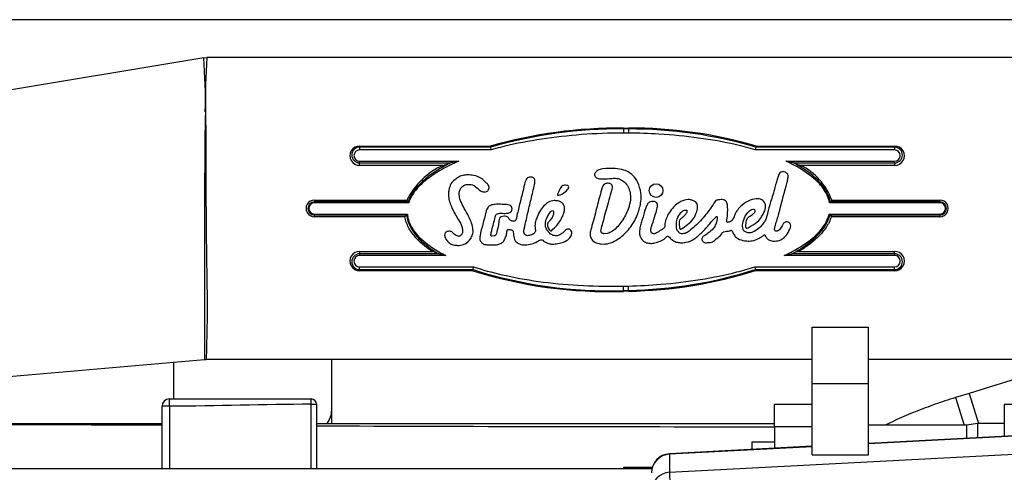
# Model space of a CAD drawing. Units: millimetres. Extents: x 0 to 408, y -2 to 410.
# Drawn here: x 66 to 79, y 357 to 363 of the extents above; entities that cross this region are included whole.
import ezdxf
from ezdxf.enums import TextEntityAlignment as Align

# ---------------------------------------------------------------- set-up
doc = ezdxf.new("R2010")
doc.units = ezdxf.units.MM
doc.layers.add('DV1_Predeterminado', color=7, linetype='Continuous')
doc.layers.add('Predeterminado', color=7, linetype='Continuous')
doc.styles.add('SEACAD_Arial', font='arial.ttf')
doc.dimstyles.new('SOLE', dxfattribs={"dimtxt": 2.6, "dimasz": 2.08, "dimexe": 1.3, "dimexo": 1.3, "dimgap": 0.65, "dimtad": 1, "dimdec": 0, "dimlfac": 20, "dimdsep": 46, "dimtxsty": 'SEACAD_Arial', "dimblk1": '_SE_FILLED', "dimblk2": '_SE_FILLED', "dimsah": 1, "dimcen": 1.3, "dimadec": 0, "dimazin": 0, "dimtfac": 0.7, "dimtdec": 3, "dimtmove": 0, "dimatfit": 3, "dimfxl": 1, "dimarcsym": 0})

# ---------------------------------------------------------------- blocks, each defined once
blk = doc.blocks.new('SE')
at = {"layer": 'DV1_Predeterminado', "color": 7, "linetype": 'Continuous'}
for p, q in [((68.308, 362.055), (62.023, 361.008)), ((68.35, 362.056), (68.309, 362.051)), ((79.58, 362.059), (68.35, 362.059)), ((68.33, 361.338), (68.33, 361.325)), ((68.33, 361.338), (68.33, 361.338)), ((73.875, 361.123), (73.942, 361.123)), ((73.875, 361.112), (73.875, 361.057)), ((73.942, 361.111), (73.875, 361.112)), ((73.942, 361.111), (73.942, 361.057)), ((73.942, 361.057), (73.875, 361.057)), ((70.376, 360.885), (72.112, 360.885)), ((70.376, 360.885), (70.376, 360.87)), ((70.376, 360.87), (70.376, 360.834)), ((72.115, 360.87), (70.376, 360.87)), ((72.121, 360.834), (70.376, 360.834)), ((72.116, 360.87), (72.115, 360.87)), ((72.121, 360.834), (72.116, 360.87)), ((75.631, 360.87), (75.626, 360.834)), ((77.474, 360.834), (75.626, 360.834)), ((77.474, 360.87), (75.631, 360.87)), ((75.631, 360.87), (75.631, 360.87)), ((75.635, 360.885), (77.474, 360.885)), ((77.474, 360.87), (77.474, 360.885)), ((77.474, 360.87), (77.474, 360.834)), ((70.376, 360.684), (71.691, 360.684)), ((70.376, 360.661), (70.376, 360.684)), ((70.376, 360.661), (71.585, 360.661)), ((70.376, 360.629), (70.376, 360.661)), ((71.481, 360.629), (70.376, 360.629)), ((76.033, 360.684), (77.474, 360.684)), ((76.132, 360.661), (77.474, 360.661)), ((77.474, 360.629), (76.229, 360.629)), ((77.474, 360.661), (77.474, 360.684)), ((77.474, 360.661), (77.474, 360.629)), ((69.776, 360.169), (71.002, 360.169)), ((69.776, 360.169), (69.776, 360.145)), ((76.64, 360.169), (78.074, 360.169)), ((78.074, 360.145), (78.074, 360.169)), ((69.776, 360.145), (69.776, 360.134)), ((71.019, 360.145), (69.776, 360.145)), ((71.027, 360.134), (69.776, 360.134)), ((71.027, 360.134), (71.019, 360.145)), ((71.019, 360.145), (71.019, 360.145)), ((76.62, 360.145), (76.611, 360.134)), ((78.074, 360.134), (76.611, 360.134)), ((76.62, 360.145), (76.62, 360.145)), ((78.074, 360.145), (76.62, 360.145)), ((78.074, 360.145), (78.074, 360.134)), ((69.776, 359.984), (71.009, 359.984)), ((69.776, 359.973), (69.776, 359.984)), ((69.776, 359.973), (70.998, 359.973)), ((69.776, 359.949), (69.776, 359.973)), ((70.977, 359.949), (69.776, 359.949)), ((70.998, 359.973), (71.009, 359.984)), ((70.998, 359.973), (70.998, 359.973)), ((76.606, 359.984), (76.615, 359.973)), ((76.606, 359.984), (78.074, 359.984)), ((76.615, 359.973), (78.074, 359.973)), ((76.615, 359.973), (76.615, 359.973)), ((78.074, 359.949), (76.634, 359.949)), ((78.074, 359.973), (78.074, 359.984)), ((78.074, 359.973), (78.074, 359.949)), ((72.165, 359.693), (72.127, 359.691)), ((73.664, 359.727), (73.615, 359.723)), ((72.106, 359.578), (72.144, 359.577)), ((73.578, 359.588), (73.625, 359.586)), ((70.376, 359.489), (71.339, 359.489)), ((70.376, 359.489), (70.376, 359.457)), ((70.376, 359.457), (70.376, 359.434)), ((71.428, 359.457), (70.376, 359.457)), ((71.519, 359.434), (70.376, 359.434)), ((77.474, 359.434), (76.01, 359.434)), ((77.474, 359.457), (76.109, 359.457)), ((76.205, 359.489), (77.474, 359.489)), ((77.474, 359.457), (77.474, 359.489)), ((77.474, 359.457), (77.474, 359.434)), ((70.376, 359.284), (71.888, 359.284)), ((70.376, 359.248), (70.376, 359.284)), ((71.882, 359.248), (71.888, 359.284)), ((75.619, 359.284), (75.625, 359.248)), ((75.619, 359.284), (77.474, 359.284)), ((77.474, 359.248), (77.474, 359.284)), ((70.376, 359.248), (71.882, 359.248)), ((70.376, 359.233), (70.376, 359.248)), ((71.878, 359.233), (70.376, 359.233)), ((71.882, 359.248), (71.882, 359.248)), ((75.625, 359.248), (77.474, 359.248)), ((75.625, 359.248), (75.625, 359.248)), ((77.474, 359.233), (75.628, 359.233)), ((77.474, 359.248), (77.474, 359.233)), ((73.875, 359.028), (73.942, 359.029)), ((73.876, 358.97), (73.875, 359.028)), ((73.944, 358.972), (73.942, 359.029)), ((73.876, 358.97), (73.944, 358.972)), ((73.944, 358.961), (73.877, 358.959)), ((76.379, 357.734), (76.379, 358.484)), ((76.379, 358.484), (77.129, 358.484)), ((77.129, 357.734), (77.129, 358.484)), ((79.991, 358.078), (78.462, 357.607)), ((61.755, 357.489), (68.319, 358.058)), ((67.905, 358.024), (67.905, 357.544)), ((68.318, 358.058), (68.34, 358.056)), ((68.34, 358.059), (76.379, 358.059)), ((70.005, 357.384), (70.005, 358.059)), ((77.129, 358.059), (79.58, 358.059)), ((76.379, 356.795), (76.379, 357.734)), ((77.129, 357.734), (76.379, 357.734)), ((77.129, 356.795), (77.129, 357.734)), ((78.462, 357.607), (78.283, 357.552)), ((78.462, 357.607), (78.585, 357.209)), ((67.754, 356.609), (67.754, 357.437)), ((67.852, 357.437), (67.754, 357.437)), ((67.852, 357.534), (69.733, 357.534)), ((67.852, 357.437), (67.852, 357.534)), ((67.852, 357.437), (67.852, 356.609)), ((69.733, 357.463), (69.733, 357.534)), ((69.733, 356.609), (69.733, 357.463)), ((69.733, 357.463), (69.804, 357.463)), ((69.804, 357.463), (69.804, 356.609)), ((76.379, 357.459), (75.879, 357.459)), ((75.879, 357.162), (75.879, 357.459)), ((78.283, 357.552), (78.396, 357.184)), ((78.929, 357.459), (78.929, 357.039)), ((79.279, 357.459), (78.929, 357.459)), ((70.005, 357.209), (70.005, 357.384)), ((61.755, 357.209), (67.754, 357.209)), ((69.804, 357.209), (75.879, 357.209)), ((76.379, 357.162), (75.879, 357.162)), ((75.879, 357.162), (75.879, 356.88)), ((81.727, 357.185), (77.129, 356.945)), ((78.429, 357.184), (77.129, 357.184)), ((81.726, 357.18), (77.129, 356.939)), ((78.579, 357.209), (78.429, 357.184)), ((78.429, 357.184), (78.429, 357.013)), ((78.579, 357.021), (78.579, 357.209)), ((78.929, 357.209), (78.579, 357.209)), ((74.486, 356.562), (81.726, 356.94)), ((76.379, 356.906), (74.486, 356.807)), ((75.579, 356.959), (75.579, 356.864)), ((75.879, 356.959), (75.579, 356.959)), ((76.379, 356.9), (74.486, 356.801)), ((74.486, 356.801), (74.486, 356.562)), ((76.379, 356.795), (77.129, 356.795)), ((74.255, 356.609), (62.104, 356.609)), ((73.879, 356.625), (73.879, 356.609)), ((74.259, 356.625), (73.879, 356.625))]:
    blk.add_line(p, q, dxfattribs=at)
blk.add_circle((74.309, 360.294), 0.0911, dxfattribs=at)
for centre, radius, start, end in [((60.638, 361.478), 7.692, 358.9554, 4.303), ((76.752, 361.465), 8.423, 175.9593, 180.8654), ((85.081, 360.839), 16.759, 178.3364, 180.1631), ((73.833, 354.786), 6.337, 89.6228, 105.7609), ((73.833, 354.876), 6.236, 89.6155, 105.9917), ((73.97, 355.18), 5.943, 73.7292, 90.2649), ((73.964, 355.226), 5.885, 73.5454, 90.2133), ((70.375, 360.757), 0.128, 89.7177, 270.2823), ((70.376, 360.766), 0.105, 90.4135, 269.5865), ((70.376, 360.759), 0.075, 90, 270), ((72.185, 360.894), 0.0731, 187.473, 199.1149), ((75.565, 360.894), 0.0707, 340.1206, 352.1978), ((77.475, 360.757), 0.128, 269.7177, 90.2823), ((77.473, 360.766), 0.105, 270.4135, 89.5865), ((77.474, 360.759), 0.075, 270, 90), ((297.079, 359.142), 228.763, 179.58693, 180.27141), ((71.902, 359.712), 1.009, 114.6554, 153.0954), ((71.291, 361.428), 0.821, 283.368, 289.7664), ((71.621, 360.534), 0.132, 105.9778, 113.3984), ((72.767, 355.437), 5.356, 101.5875, 102.747), ((75.075, 356.295), 4.492, 76.3895, 77.6887), ((76.098, 360.552), 0.114, 65.0128, 72.9602), ((76.409, 361.337), 0.73, 248.9021, 255.6638), ((75.858, 359.884), 0.832, 20.0157, 63.5546), ((71.924, 360.251), 0.198, 38.6496, 46.037), ((74.161, 360.159), 0.593, 161.6074, 162.6154), ((69.775, 360.059), 0.11, 89.5646, 270.4354), ((71.293, 360.365), 0.351, 213.9496, 218.6888), ((73.004, 360.241), 0.00491, 155.9621, 263.4689), ((76.365, 360.382), 0.348, 317.2594, 322.3054), ((78.075, 360.059), 0.11, 269.5646, 90.4354), ((69.776, 360.059), 0.0865, 90.2799, 269.7201), ((69.776, 360.059), 0.075, 90, 270), ((78.074, 360.059), 0.0865, 270.2799, 89.7201), ((78.074, 360.059), 0.075, 270, 90), ((71.246, 359.722), 0.352, 134.688, 139.8702), ((72.363, 362.29), 2.298, 267.7344, 268.5499), ((76.353, 359.743), 0.349, 36.2241, 41.1482), ((70.375, 359.361), 0.128, 89.7177, 270.2823), ((70.376, 359.352), 0.105, 90.4135, 269.5865), ((70.376, 359.359), 0.075, 90, 270), ((71.171, 358.879), 0.632, 67.2803, 74.5866), ((71.458, 359.548), 0.0965, 243.0358, 251.6414), ((72.439, 363.31), 3.984, 255.299, 256.6548), ((74.974, 364.11), 4.789, 282.5036, 283.7088), ((76.075, 359.565), 0.113, 287.1497, 295.1441), ((76.382, 358.795), 0.716, 104.3202, 111.2051), ((77.475, 359.361), 0.128, 269.7177, 90.2823), ((77.473, 359.352), 0.105, 270.4135, 89.5865), ((77.474, 359.359), 0.075, 270, 90), ((71.942, 359.223), 0.0652, 158.1388, 171.3194), ((73.682, 364.964), 6.008, 252.5217, 271.8544), ((73.682, 364.876), 5.909, 252.2608, 271.8823), ((73.833, 364.898), 5.927, 271.0649, 287.5886), ((73.833, 364.985), 6.025, 271.0544, 287.333), ((75.561, 359.223), 0.0676, 8.2764, 20.9504), ((73.654, 358.954), 0.223, 1.2246, 4.0524), ((73.759, 358.956), 0.185, 1.4789, 4.8964), ((67.852, 357.437), 0.0973, 90, 180), ((69.733, 357.463), 0.071, 0, 90), ((60.278, -1557.311), 1914.51, 89.776264, 89.955825), ((76.565, 2163.84), 1806.675, 269.785597, 269.978256), ((74.497, 356.558), 0.248, 92.5663, 181.3029)]:
    blk.add_arc(centre, radius, start, end, dxfattribs=at)
for centre, major_axis, ratio, start_param, end_param in [((73.875, 361.136), (0.0001, -0.025), 0.001338, -1.009845, -0.139627), ((73.942, 361.136), (-0.0001, -0.025), 0.001627, 0.139627, 1.009947), ((68.955, 357.384), (1.05, 0), 0.5, 5.942099, 6.283185), ((74.499, 356.553), (0.25, 0), 0.996195, 1.623174, 3.141593), ((74.565, 355.309), (0.078, -1.498), 0.004563, 3.141593, 3.22874), ((74.499, 356.313), (0.25, 0), 0.996195, 1.623174, 3.141593), ((74.565, 355.07), (-0.078, 1.498), 0.004563, 0.087147, 1.657944)]:
    blk.add_ellipse(centre, major_axis=major_axis, ratio=ratio, start_param=start_param, end_param=end_param, dxfattribs=at)
for points, knots in [([(68.33, 361.325), (68.329, 361.32), (68.33, 361.316), (68.33, 361.306), (68.33, 361.301), (68.331, 361.287), (68.331, 361.277), (68.332, 361.248), (68.332, 361.228), (68.333, 361.168), (68.334, 361.126), (68.336, 361), (68.337, 360.912), (68.336, 360.73), (68.336, 360.636), (68.336, 360.446), (68.337, 360.35), (68.337, 360.061), (68.339, 359.862), (68.342, 359.577), (68.343, 359.483), (68.346, 359.299), (68.347, 359.209), (68.35, 359.037), (68.352, 358.955), (68.353, 358.798), (68.353, 358.723), (68.351, 358.514), (68.348, 358.397), (68.344, 358.209), (68.342, 358.142), (68.341, 358.082), (68.341, 358.069), (68.34, 358.06), (68.34, 358.059), (68.34, 358.059)], [0, 0, 0, 0, 0.004054, 0.004054, 0.008109, 0.008109, 0.016218, 0.016218, 0.032436, 0.032436, 0.064871, 0.064871, 0.129742, 0.129742, 0.194613, 0.194613, 0.259484, 0.259484, 0.389226, 0.389226, 0.454097, 0.454097, 0.518968, 0.518968, 0.583839, 0.583839, 0.64871, 0.64871, 0.778452, 0.778452, 0.908194, 0.908194, 0.973065, 0.973065, 1, 1, 1, 1]), ([(73.875, 361.057), (73.85, 361.057), (73.825, 361.057), (73.617, 361.054), (73.433, 361.046), (73.073, 361.015), (72.897, 360.994), (72.559, 360.939), (72.396, 360.906), (72.202, 360.857), (72.161, 360.845), (72.121, 360.834)], [0, 0, 0, 0, 0.039969, 0.039969, 0.333034, 0.333034, 0.626099, 0.626099, 0.919164, 0.919164, 1, 1, 1, 1]), ([(75.626, 360.834), (75.541, 360.859), (75.453, 360.882), (75.207, 360.939), (75.044, 360.968), (74.704, 361.015), (74.528, 361.032), (74.214, 361.051), (74.078, 361.056), (73.942, 361.057)], [0, 0, 0, 0, 0.180528, 0.180528, 0.479356, 0.479356, 0.778185, 0.778185, 1, 1, 1, 1]), ([(71.569, 360.655), (71.512, 360.626), (71.457, 360.595), (71.349, 360.527), (71.298, 360.49), (71.224, 360.429), (71.2, 360.407), (71.155, 360.362), (71.134, 360.338), (71.094, 360.288), (71.076, 360.261), (71.044, 360.205), (71.03, 360.176), (71.019, 360.145)], [0, 0, 0, 0, 0.25, 0.25, 0.5, 0.5, 0.625, 0.625, 0.75, 0.75, 0.875, 0.875, 1, 1, 1, 1]), ([(71.691, 360.684), (71.612, 360.65), (71.54, 360.615), (71.372, 360.522), (71.286, 360.462), (71.147, 360.338), (71.094, 360.273), (71.046, 360.183), (71.036, 360.159), (71.027, 360.134)], [0, 0, 0, 0, 0.215808, 0.215808, 0.546374, 0.546374, 0.876939, 0.876939, 1, 1, 1, 1]), ([(73.625, 359.586), (73.631, 359.586), (73.699, 359.592), (73.824, 359.655), (73.966, 359.79), (74.06, 359.956), (74.105, 360.107), (74.115, 360.246), (74.088, 360.367), (74.017, 360.495), (73.898, 360.571), (73.75, 360.592), (73.635, 360.587), (73.54, 360.573), (73.512, 360.542), (73.492, 360.523), (73.489, 360.501), (73.503, 360.471), (73.543, 360.45), (73.621, 360.449), (73.702, 360.456), (73.79, 360.46), (73.86, 360.436), (73.94, 360.364), (73.978, 360.242), (73.96, 360.091), (73.897, 359.944), (73.805, 359.817), (73.721, 359.745), (73.675, 359.73), (73.664, 359.727)], [0, 0, 0, 0, 0.006275, 0.06887, 0.13475, 0.201691, 0.259165, 0.291722, 0.341336, 0.38243, 0.436578, 0.475621, 0.531738, 0.553801, 0.567833, 0.573425, 0.580449, 0.588471, 0.604966, 0.622706, 0.666208, 0.687927, 0.710116, 0.73937, 0.79296, 0.831075, 0.891349, 0.951062, 0.98858, 1, 1, 1, 1]), ([(76.611, 360.134), (76.608, 360.147), (76.605, 360.161), (76.592, 360.207), (76.578, 360.239), (76.524, 360.336), (76.469, 360.4), (76.327, 360.521), (76.24, 360.579), (76.104, 360.65), (76.069, 360.667), (76.033, 360.684)], [0, 0, 0, 0, 0.066302, 0.066302, 0.231585, 0.231585, 0.562151, 0.562151, 0.892716, 0.892716, 1, 1, 1, 1]), ([(76.62, 360.145), (76.614, 360.175), (76.605, 360.204), (76.588, 360.246), (76.581, 360.259), (76.567, 360.286), (76.56, 360.299), (76.535, 360.337), (76.517, 360.361), (76.479, 360.406), (76.459, 360.428), (76.415, 360.469), (76.393, 360.489), (76.346, 360.527), (76.323, 360.544), (76.25, 360.595), (76.199, 360.627), (76.147, 360.655)], [0, 0, 0, 0, 0.125, 0.125, 0.1875, 0.1875, 0.25, 0.25, 0.375, 0.375, 0.5, 0.5, 0.625, 0.625, 0.75, 0.75, 1, 1, 1, 1]), ([(72.061, 360.394), (72.035, 360.418), (72.006, 360.452), (71.908, 360.499), (71.821, 360.502), (71.755, 360.502), (71.702, 360.482), (71.646, 360.444), (71.591, 360.401), (71.566, 360.337), (71.555, 360.276), (71.553, 360.186), (71.599, 360.054), (71.674, 359.931), (71.73, 359.836), (71.742, 359.771), (71.742, 359.729), (71.714, 359.688), (71.66, 359.69), (71.626, 359.72), (71.597, 359.752), (71.557, 359.76), (71.515, 359.744), (71.498, 359.697), (71.528, 359.626), (71.595, 359.574), (71.683, 359.567), (71.777, 359.574), (71.848, 359.644), (71.884, 359.728), (71.878, 359.805), (71.855, 359.89), (71.808, 359.984), (71.751, 360.081), (71.706, 360.174), (71.696, 360.243), (71.699, 360.292), (71.724, 360.339), (71.77, 360.378), (71.829, 360.376), (71.891, 360.372), (71.937, 360.327), (71.983, 360.284), (72.033, 360.273), (72.082, 360.287), (72.094, 360.326), (72.093, 360.349), (72.088, 360.361), (72.078, 360.375)], [0, 0, 0, 0, 0.033336, 0.074465, 0.096256, 0.114616, 0.137009, 0.152618, 0.174142, 0.199326, 0.213632, 0.232019, 0.282491, 0.338627, 0.369056, 0.3843, 0.398597, 0.409377, 0.422901, 0.441951, 0.450008, 0.462391, 0.476805, 0.487842, 0.505725, 0.545451, 0.563395, 0.588486, 0.630282, 0.651071, 0.673375, 0.699895, 0.732675, 0.771096, 0.805009, 0.826542, 0.840552, 0.849906, 0.87254, 0.891526, 0.903442, 0.928641, 0.946678, 0.962121, 0.975333, 0.990409, 0.995674, 1, 1, 1, 1]), ([(72.582, 359.883), (72.59, 359.922), (72.61, 360.014), (72.652, 360.183), (72.684, 360.32), (72.702, 360.406), (72.704, 360.437), (72.684, 360.47), (72.64, 360.476), (72.594, 360.466), (72.568, 360.401), (72.557, 360.36), (72.55, 360.319)], [0, 0, 0, 0, 0.129025, 0.361707, 0.608531, 0.637716, 0.678579, 0.71575, 0.763756, 0.82707, 0.865587, 1, 1, 1, 1]), ([(72.582, 359.883), (72.59, 359.922), (72.61, 360.014), (72.652, 360.183), (72.684, 360.32), (72.702, 360.406), (72.704, 360.437), (72.684, 360.47), (72.64, 360.476), (72.594, 360.466), (72.568, 360.401), (72.557, 360.36), (72.55, 360.319)], [0, 0, 0, 0, 0.129025, 0.361707, 0.608531, 0.637716, 0.678579, 0.71575, 0.763756, 0.82707, 0.865587, 1, 1, 1, 1]), ([(74.189, 360.103), (74.18, 360.086), (74.158, 360.027), (74.135, 359.939), (74.107, 359.849), (74.089, 359.777), (74.086, 359.697), (74.125, 359.631), (74.182, 359.601), (74.238, 359.593), (74.3, 359.6), (74.363, 359.627), (74.421, 359.649), (74.445, 359.679), (74.459, 359.692), (74.483, 359.688), (74.499, 359.655), (74.539, 359.629), (74.591, 359.605), (74.65, 359.603), (74.732, 359.608), (74.807, 359.646), (74.891, 359.713), (74.976, 359.797), (75.046, 359.887), (75.095, 359.937), (75.108, 359.951), (75.118, 359.955), (75.122, 359.929), (75.117, 359.899), (75.103, 359.845), (75.065, 359.784), (75.004, 359.734), (74.955, 359.698), (74.916, 359.677), (74.914, 359.638), (74.942, 359.602), (74.998, 359.605), (75.06, 359.609), (75.114, 359.665), (75.167, 359.697), (75.188, 359.737), (75.211, 359.754), (75.248, 359.755), (75.282, 359.757), (75.305, 359.771), (75.321, 359.761), (75.331, 359.731), (75.353, 359.691), (75.405, 359.647), (75.474, 359.63), (75.552, 359.624), (75.626, 359.634), (75.683, 359.669), (75.723, 359.691), (75.74, 359.704), (75.752, 359.715), (75.76, 359.683), (75.779, 359.662), (75.819, 359.63), (75.877, 359.623), (75.95, 359.632), (76.028, 359.677), (76.067, 359.752), (76.099, 359.811), (76.093, 359.858), (76.065, 359.881), (76.03, 359.882), (75.998, 359.863), (75.978, 359.82), (75.955, 359.783), (75.925, 359.755), (75.901, 359.755), (75.882, 359.767), (75.882, 359.799), (75.903, 359.871), (75.961, 360.059), (76.001, 360.255), (76.053, 360.416), (76.06, 360.467), (76.065, 360.51), (76.037, 360.53), (76.014, 360.547), (75.98, 360.547), (75.944, 360.527), (75.914, 360.449), (75.885, 360.32), (75.832, 360.156), (75.791, 360.013), (75.77, 359.912), (75.728, 359.855), (75.684, 359.798), (75.621, 359.758), (75.557, 359.728), (75.506, 359.739), (75.474, 359.759), (75.454, 359.801), (75.458, 359.87), (75.486, 359.949), (75.532, 360.016), (75.576, 360.05), (75.622, 360.046), (75.621, 360.007), (75.592, 359.979), (75.559, 359.952), (75.519, 359.933), (75.496, 359.882), (75.498, 359.843), (75.497, 359.794), (75.523, 359.795), (75.568, 359.827), (75.657, 359.872), (75.725, 359.969), (75.766, 360.054), (75.761, 360.127), (75.715, 360.183), (75.624, 360.191), (75.525, 360.157), (75.418, 360.084), (75.355, 359.991), (75.334, 359.917), (75.303, 359.885), (75.279, 359.876), (75.25, 359.872), (75.248, 359.889), (75.254, 359.931), (75.26, 360.003), (75.26, 360.083), (75.25, 360.141), (75.22, 360.172), (75.177, 360.177), (75.142, 360.172), (75.108, 360.169), (75.074, 360.125), (75.014, 360.03), (74.9, 359.892), (74.787, 359.787), (74.704, 359.727), (74.664, 359.722), (74.635, 359.722), (74.623, 359.731), (74.617, 359.735)], [0, 0, 0, 0, 0.00615, 0.023344, 0.030618, 0.038863, 0.049121, 0.057548, 0.064091, 0.070813, 0.077156, 0.085489, 0.094695, 0.097635, 0.099282, 0.100944, 0.104884, 0.111266, 0.117258, 0.124536, 0.131384, 0.145703, 0.152611, 0.169222, 0.186934, 0.192476, 0.193039, 0.193947, 0.195586, 0.199888, 0.206161, 0.213896, 0.224928, 0.233038, 0.235402, 0.239709, 0.244271, 0.249974, 0.257982, 0.265163, 0.2761, 0.278902, 0.280771, 0.285674, 0.291325, 0.292599, 0.294135, 0.29713, 0.30349, 0.309634, 0.320471, 0.327321, 0.336994, 0.345536, 0.350681, 0.35257, 0.353498, 0.355132, 0.360423, 0.365052, 0.372112, 0.380106, 0.390478, 0.40172, 0.409127, 0.413323, 0.41711, 0.420673, 0.424912, 0.429327, 0.436818, 0.44016, 0.442828, 0.444804, 0.447121, 0.452868, 0.47148, 0.514968, 0.523273, 0.529394, 0.533872, 0.536537, 0.540535, 0.543814, 0.547873, 0.553896, 0.571785, 0.594826, 0.613328, 0.623974, 0.629869, 0.638042, 0.648634, 0.656005, 0.661439, 0.666111, 0.668613, 0.677263, 0.68899, 0.69784, 0.705196, 0.707879, 0.711537, 0.71629, 0.722616, 0.726486, 0.731029, 0.739966, 0.742745, 0.7438, 0.747973, 0.762084, 0.777765, 0.788175, 0.794175, 0.802368, 0.810924, 0.823973, 0.838479, 0.855182, 0.86193, 0.864857, 0.870118, 0.87168, 0.872943, 0.874952, 0.887315, 0.897146, 0.903349, 0.907175, 0.911118, 0.918021, 0.9198, 0.922384, 0.936219, 0.960008, 0.983631, 0.99072, 0.994397, 0.997807, 1, 1, 1, 1]), ([(74.189, 360.103), (74.18, 360.086), (74.158, 360.027), (74.135, 359.939), (74.107, 359.849), (74.089, 359.777), (74.086, 359.697), (74.125, 359.631), (74.182, 359.601), (74.238, 359.593), (74.3, 359.6), (74.363, 359.627), (74.421, 359.649), (74.445, 359.679), (74.459, 359.692), (74.483, 359.688), (74.499, 359.655), (74.539, 359.629), (74.591, 359.605), (74.65, 359.603), (74.732, 359.608), (74.807, 359.646), (74.891, 359.713), (74.976, 359.797), (75.046, 359.887), (75.095, 359.937), (75.108, 359.951), (75.118, 359.955), (75.122, 359.929), (75.117, 359.899), (75.103, 359.845), (75.065, 359.784), (75.004, 359.734), (74.955, 359.698), (74.916, 359.677), (74.914, 359.638), (74.942, 359.602), (74.998, 359.605), (75.06, 359.609), (75.114, 359.665), (75.167, 359.697), (75.188, 359.737), (75.211, 359.754), (75.248, 359.755), (75.282, 359.757), (75.305, 359.771), (75.321, 359.761), (75.331, 359.731), (75.353, 359.691), (75.405, 359.647), (75.474, 359.63), (75.552, 359.624), (75.626, 359.634), (75.683, 359.669), (75.723, 359.691), (75.74, 359.704), (75.752, 359.715), (75.76, 359.683), (75.779, 359.662), (75.819, 359.63), (75.877, 359.623), (75.95, 359.632), (76.028, 359.677), (76.067, 359.752), (76.099, 359.811), (76.093, 359.858), (76.065, 359.881), (76.03, 359.882), (75.998, 359.863), (75.978, 359.82), (75.955, 359.783), (75.925, 359.755), (75.901, 359.755), (75.882, 359.767), (75.882, 359.799), (75.903, 359.871), (75.961, 360.059), (76.001, 360.255), (76.053, 360.416), (76.06, 360.467), (76.065, 360.51), (76.037, 360.53), (76.014, 360.547), (75.98, 360.547), (75.944, 360.527), (75.914, 360.449), (75.885, 360.32), (75.832, 360.156), (75.791, 360.013), (75.77, 359.912), (75.728, 359.855), (75.684, 359.798), (75.621, 359.758), (75.557, 359.728), (75.506, 359.739), (75.474, 359.759), (75.454, 359.801), (75.458, 359.87), (75.486, 359.949), (75.532, 360.016), (75.576, 360.05), (75.622, 360.046), (75.621, 360.007), (75.592, 359.979), (75.559, 359.952), (75.519, 359.933), (75.496, 359.882), (75.498, 359.843), (75.497, 359.794), (75.523, 359.795), (75.568, 359.827), (75.657, 359.872), (75.725, 359.969), (75.766, 360.054), (75.761, 360.127), (75.715, 360.183), (75.624, 360.191), (75.525, 360.157), (75.418, 360.084), (75.355, 359.991), (75.334, 359.917), (75.303, 359.885), (75.279, 359.876), (75.25, 359.872), (75.248, 359.889), (75.254, 359.931), (75.26, 360.003), (75.26, 360.083), (75.25, 360.141), (75.22, 360.172), (75.177, 360.177), (75.142, 360.172), (75.108, 360.169), (75.074, 360.125), (75.014, 360.03), (74.9, 359.892), (74.787, 359.787), (74.704, 359.727), (74.664, 359.722), (74.635, 359.722), (74.623, 359.731), (74.617, 359.735)], [0, 0, 0, 0, 0.00615, 0.023344, 0.030618, 0.038863, 0.049121, 0.057548, 0.064091, 0.070813, 0.077156, 0.085489, 0.094695, 0.097635, 0.099282, 0.100944, 0.104884, 0.111266, 0.117258, 0.124536, 0.131384, 0.145703, 0.152611, 0.169222, 0.186934, 0.192476, 0.193039, 0.193947, 0.195586, 0.199888, 0.206161, 0.213896, 0.224928, 0.233038, 0.235402, 0.239709, 0.244271, 0.249974, 0.257982, 0.265163, 0.2761, 0.278902, 0.280771, 0.285674, 0.291325, 0.292599, 0.294135, 0.29713, 0.30349, 0.309634, 0.320471, 0.327321, 0.336994, 0.345536, 0.350681, 0.35257, 0.353498, 0.355132, 0.360423, 0.365052, 0.372112, 0.380106, 0.390478, 0.40172, 0.409127, 0.413323, 0.41711, 0.420673, 0.424912, 0.429327, 0.436818, 0.44016, 0.442828, 0.444804, 0.447121, 0.452868, 0.47148, 0.514968, 0.523273, 0.529394, 0.533872, 0.536537, 0.540535, 0.543814, 0.547873, 0.553896, 0.571785, 0.594826, 0.613328, 0.623974, 0.629869, 0.638042, 0.648634, 0.656005, 0.661439, 0.666111, 0.668613, 0.677263, 0.68899, 0.69784, 0.705196, 0.707879, 0.711537, 0.71629, 0.722616, 0.726486, 0.731029, 0.739966, 0.742745, 0.7438, 0.747973, 0.762084, 0.777765, 0.788175, 0.794175, 0.802368, 0.810924, 0.823973, 0.838479, 0.855182, 0.86193, 0.864857, 0.870118, 0.87168, 0.872943, 0.874952, 0.887315, 0.897146, 0.903349, 0.907175, 0.911118, 0.918021, 0.9198, 0.922384, 0.936219, 0.960008, 0.983631, 0.99072, 0.994397, 0.997807, 1, 1, 1, 1]), ([(72.55, 360.319), (72.533, 360.252), (72.506, 360.143), (72.471, 360.003), (72.455, 359.926), (72.448, 359.895), (72.425, 359.887), (72.396, 359.888), (72.362, 359.906), (72.351, 359.94), (72.32, 359.954), (72.286, 359.958), (72.263, 359.951), (72.254, 359.946)], [0, 0, 0, 0, 0.286736, 0.55256, 0.632029, 0.659983, 0.686098, 0.734406, 0.789279, 0.850552, 0.881934, 0.936685, 1, 1, 1, 1]), ([(73.003, 360.236), (73.012, 360.236), (73.034, 360.234), (73.083, 360.258), (73.121, 360.293), (73.151, 360.327), (73.155, 360.361), (73.112, 360.364), (73.081, 360.367), (73.048, 360.349), (73.032, 360.305), (73.009, 360.27), (73, 360.244), (72.999, 360.243)], [0, 0, 0, 0, 0.069036, 0.160831, 0.367478, 0.426697, 0.485871, 0.549169, 0.673547, 0.716727, 0.793146, 0.988253, 1, 1, 1, 1]), ([(73.003, 360.236), (73.012, 360.236), (73.034, 360.234), (73.083, 360.258), (73.121, 360.293), (73.151, 360.327), (73.155, 360.361), (73.112, 360.364), (73.081, 360.367), (73.048, 360.349), (73.032, 360.305), (73.009, 360.27), (73, 360.244), (72.999, 360.243)], [0, 0, 0, 0, 0.069036, 0.160831, 0.367478, 0.426697, 0.485871, 0.549169, 0.673547, 0.716727, 0.793146, 0.988253, 1, 1, 1, 1]), ([(73.595, 360.336), (73.572, 360.254), (73.532, 360.116), (73.487, 359.922), (73.447, 359.793), (73.43, 359.722), (73.439, 359.667), (73.479, 359.614), (73.535, 359.594), (73.57, 359.589), (73.578, 359.588)], [0, 0, 0, 0, 0.273983, 0.545809, 0.683204, 0.754364, 0.79706, 0.87662, 0.973091, 1, 1, 1, 1]), ([(73.615, 359.723), (73.614, 359.724), (73.603, 359.725), (73.583, 359.732), (73.575, 359.764), (73.59, 359.816), (73.622, 359.943), (73.67, 360.099), (73.708, 360.247), (73.73, 360.32), (73.73, 360.367), (73.695, 360.393), (73.654, 360.392), (73.616, 360.382), (73.602, 360.36), (73.598, 360.346)], [0, 0, 0, 0, 0.002393, 0.036961, 0.068371, 0.109682, 0.230973, 0.536259, 0.698127, 0.773911, 0.812348, 0.857565, 0.910308, 0.959991, 1, 1, 1, 1]), ([(74.617, 359.735), (74.606, 359.747), (74.583, 359.773), (74.576, 359.843), (74.585, 359.924), (74.624, 359.993), (74.668, 360.031), (74.697, 360.038), (74.721, 360.035), (74.718, 360.004), (74.701, 359.975), (74.667, 359.944), (74.638, 359.924), (74.616, 359.899), (74.618, 359.857), (74.616, 359.82), (74.623, 359.79), (74.635, 359.782), (74.673, 359.805), (74.731, 359.844), (74.807, 359.916), (74.846, 359.996), (74.864, 360.064), (74.854, 360.129), (74.8, 360.169), (74.723, 360.182), (74.628, 360.152), (74.544, 360.085), (74.482, 360.006), (74.446, 359.931), (74.425, 359.87), (74.427, 359.829), (74.421, 359.798), (74.377, 359.775), (74.334, 359.744), (74.284, 359.716), (74.237, 359.736), (74.238, 359.793), (74.268, 359.867), (74.296, 359.965), (74.323, 360.052), (74.336, 360.121), (74.293, 360.152), (74.257, 360.151), (74.221, 360.144), (74.201, 360.125), (74.189, 360.103)], [0, 0, 0, 0, 0.017927, 0.042452, 0.078791, 0.115508, 0.133216, 0.146698, 0.151163, 0.15895, 0.175488, 0.194688, 0.210933, 0.218635, 0.233406, 0.257253, 0.265073, 0.267805, 0.272492, 0.312638, 0.35662, 0.393467, 0.418073, 0.440213, 0.466244, 0.492109, 0.531501, 0.579652, 0.619303, 0.64969, 0.679346, 0.69408, 0.698492, 0.716511, 0.746568, 0.766451, 0.778748, 0.799679, 0.824302, 0.876757, 0.917323, 0.938993, 0.9515, 0.97136, 0.98694, 1, 1, 1, 1]), ([(74.617, 359.735), (74.606, 359.747), (74.583, 359.773), (74.576, 359.843), (74.585, 359.924), (74.624, 359.993), (74.668, 360.031), (74.697, 360.038), (74.721, 360.035), (74.718, 360.004), (74.701, 359.975), (74.667, 359.944), (74.638, 359.924), (74.616, 359.899), (74.618, 359.857), (74.616, 359.82), (74.623, 359.79), (74.635, 359.782), (74.673, 359.805), (74.731, 359.844), (74.807, 359.916), (74.846, 359.996), (74.864, 360.064), (74.854, 360.129), (74.8, 360.169), (74.723, 360.182), (74.628, 360.152), (74.544, 360.085), (74.482, 360.006), (74.446, 359.931), (74.425, 359.87), (74.427, 359.829), (74.421, 359.798), (74.377, 359.775), (74.334, 359.744), (74.284, 359.716), (74.237, 359.736), (74.238, 359.793), (74.268, 359.867), (74.296, 359.965), (74.323, 360.052), (74.336, 360.121), (74.293, 360.152), (74.257, 360.151), (74.221, 360.144), (74.201, 360.125), (74.189, 360.103)], [0, 0, 0, 0, 0.017927, 0.042452, 0.078791, 0.115508, 0.133216, 0.146698, 0.151163, 0.15895, 0.175488, 0.194688, 0.210933, 0.218635, 0.233406, 0.257253, 0.265073, 0.267805, 0.272492, 0.312638, 0.35662, 0.393467, 0.418073, 0.440213, 0.466244, 0.492109, 0.531501, 0.579652, 0.619303, 0.64969, 0.679346, 0.69408, 0.698492, 0.716511, 0.746568, 0.766451, 0.778748, 0.799679, 0.824302, 0.876757, 0.917323, 0.938993, 0.9515, 0.97136, 0.98694, 1, 1, 1, 1]), ([(72.305, 359.993), (72.318, 359.993), (72.339, 359.994), (72.371, 360.002), (72.394, 360.022), (72.399, 360.05), (72.397, 360.077), (72.376, 360.1), (72.33, 360.109), (72.261, 360.112), (72.183, 360.117), (72.118, 360.104), (72.081, 360.079), (72.059, 360.046), (72.032, 359.916), (71.989, 359.791), (71.969, 359.668), (71.968, 359.635), (71.993, 359.604), (72.031, 359.577), (72.072, 359.578), (72.097, 359.578), (72.106, 359.578)], [0, 0, 0, 0, 0.039546, 0.062076, 0.090039, 0.115888, 0.138268, 0.16078, 0.193473, 0.263179, 0.353183, 0.404005, 0.442818, 0.469995, 0.509525, 0.803832, 0.828812, 0.85273, 0.891469, 0.930714, 0.974937, 1, 1, 1, 1]), ([(72.91, 359.76), (72.911, 359.76), (72.915, 359.757), (72.948, 359.788), (72.988, 359.825), (73.043, 359.9), (73.074, 359.962), (73.094, 360.023), (73.099, 360.073), (73.078, 360.12), (73.043, 360.148), (73, 360.158), (72.947, 360.165), (72.884, 360.147), (72.827, 360.097), (72.766, 360.036), (72.737, 359.956), (72.708, 359.887), (72.7, 359.834), (72.706, 359.79), (72.711, 359.76), (72.697, 359.727), (72.655, 359.708), (72.615, 359.693), (72.574, 359.703), (72.554, 359.728), (72.56, 359.792), (72.569, 359.837), (72.582, 359.883)], [0, 0, 0, 0, 0.002288, 0.008406, 0.078868, 0.135348, 0.197314, 0.226439, 0.269452, 0.299813, 0.332602, 0.359806, 0.391801, 0.445889, 0.490007, 0.551431, 0.625783, 0.666381, 0.708574, 0.738373, 0.758445, 0.772863, 0.810711, 0.848787, 0.869686, 0.89046, 0.907678, 1, 1, 1, 1]), ([(72.91, 359.76), (72.911, 359.76), (72.915, 359.757), (72.948, 359.788), (72.988, 359.825), (73.043, 359.9), (73.074, 359.962), (73.094, 360.023), (73.099, 360.073), (73.078, 360.12), (73.043, 360.148), (73, 360.158), (72.947, 360.165), (72.884, 360.147), (72.827, 360.097), (72.766, 360.036), (72.737, 359.956), (72.708, 359.887), (72.7, 359.834), (72.706, 359.79), (72.711, 359.76), (72.697, 359.727), (72.655, 359.708), (72.615, 359.693), (72.574, 359.703), (72.554, 359.728), (72.56, 359.792), (72.569, 359.837), (72.582, 359.883)], [0, 0, 0, 0, 0.002288, 0.008406, 0.078868, 0.135348, 0.197314, 0.226439, 0.269452, 0.299813, 0.332602, 0.359806, 0.391801, 0.445889, 0.490007, 0.551431, 0.625783, 0.666381, 0.708574, 0.738373, 0.758445, 0.772863, 0.810711, 0.848787, 0.869686, 0.89046, 0.907678, 1, 1, 1, 1]), ([(71.339, 359.489), (71.297, 359.516), (71.256, 359.546), (71.199, 359.594), (71.18, 359.611), (71.144, 359.646), (71.127, 359.664), (71.078, 359.721), (71.049, 359.761), (71.014, 359.828), (71.004, 359.851), (70.987, 359.899), (70.981, 359.924), (70.977, 359.949)], [0, 0, 0, 0, 0.25, 0.25, 0.375, 0.375, 0.5, 0.5, 0.75, 0.75, 0.875, 0.875, 1, 1, 1, 1]), ([(70.998, 359.973), (71.001, 359.944), (71.007, 359.916), (71.025, 359.861), (71.037, 359.834), (71.077, 359.759), (71.111, 359.714), (71.168, 359.651), (71.189, 359.631), (71.231, 359.593), (71.253, 359.575), (71.319, 359.523), (71.366, 359.492), (71.415, 359.462)], [0, 0, 0, 0, 0.125, 0.125, 0.25, 0.25, 0.5, 0.5, 0.625, 0.625, 0.75, 0.75, 1, 1, 1, 1]), ([(71.009, 359.984), (71.011, 359.959), (71.015, 359.934), (71.032, 359.877), (71.046, 359.844), (71.1, 359.747), (71.155, 359.684), (71.297, 359.563), (71.384, 359.505), (71.498, 359.445), (71.508, 359.44), (71.519, 359.434)], [0, 0, 0, 0, 0.125687, 0.125687, 0.293534, 0.293534, 0.629227, 0.629227, 0.964921, 0.964921, 1, 1, 1, 1]), ([(72.127, 359.691), (72.127, 359.691), (72.123, 359.692), (72.115, 359.695), (72.119, 359.726), (72.137, 359.803), (72.164, 359.892), (72.179, 359.974), (72.206, 359.989), (72.235, 359.996), (72.255, 359.995), (72.272, 359.994)], [0, 0, 0, 0, 0.005355, 0.027799, 0.057506, 0.215232, 0.685956, 0.760856, 0.829111, 0.907306, 1, 1, 1, 1]), ([(72.254, 359.946), (72.246, 359.941), (72.23, 359.931), (72.224, 359.882), (72.216, 359.817), (72.201, 359.773), (72.192, 359.72), (72.176, 359.697), (72.167, 359.694), (72.165, 359.693)], [0, 0, 0, 0, 0.09289, 0.198253, 0.354254, 0.763528, 0.897766, 0.972276, 1, 1, 1, 1]), ([(72.91, 359.719), (72.902, 359.728), (72.882, 359.751), (72.848, 359.788), (72.839, 359.837), (72.843, 359.879), (72.854, 359.927), (72.884, 359.974), (72.903, 360.014), (72.935, 360.034), (72.951, 360.016), (72.949, 359.985), (72.936, 359.947), (72.909, 359.905), (72.876, 359.875), (72.859, 359.819), (72.886, 359.784), (72.91, 359.76)], [0, 0, 0, 0, 0.051081, 0.149275, 0.205407, 0.27076, 0.336679, 0.423508, 0.515216, 0.540626, 0.565916, 0.602586, 0.676873, 0.75699, 0.82785, 0.860842, 1, 1, 1, 1]), ([(72.91, 359.719), (72.902, 359.728), (72.882, 359.751), (72.848, 359.788), (72.839, 359.837), (72.843, 359.879), (72.854, 359.927), (72.884, 359.974), (72.903, 360.014), (72.935, 360.034), (72.951, 360.016), (72.949, 359.985), (72.936, 359.947), (72.909, 359.905), (72.876, 359.875), (72.859, 359.819), (72.886, 359.784), (72.91, 359.76)], [0, 0, 0, 0, 0.051081, 0.149275, 0.205407, 0.27076, 0.336679, 0.423508, 0.515216, 0.540626, 0.565916, 0.602586, 0.676873, 0.75699, 0.82785, 0.860842, 1, 1, 1, 1]), ([(76.01, 359.434), (76.06, 359.457), (76.106, 359.481), (76.252, 359.562), (76.338, 359.621), (76.477, 359.746), (76.53, 359.81), (76.582, 359.909), (76.595, 359.942), (76.605, 359.978), (76.606, 359.981), (76.606, 359.984)], [0, 0, 0, 0, 0.14529, 0.14529, 0.480982, 0.480982, 0.816675, 0.816675, 0.984521, 0.984521, 1, 1, 1, 1]), ([(76.123, 359.462), (76.176, 359.492), (76.227, 359.523), (76.326, 359.592), (76.373, 359.629), (76.462, 359.712), (76.504, 359.757), (76.555, 359.832), (76.571, 359.859), (76.597, 359.914), (76.608, 359.943), (76.615, 359.973)], [0, 0, 0, 0, 0.25, 0.25, 0.5, 0.5, 0.75, 0.75, 0.875, 0.875, 1, 1, 1, 1]), ([(76.634, 359.949), (76.626, 359.923), (76.616, 359.898), (76.592, 359.85), (76.579, 359.827), (76.549, 359.782), (76.532, 359.761), (76.498, 359.72), (76.479, 359.7), (76.422, 359.644), (76.381, 359.609), (76.295, 359.546), (76.251, 359.516), (76.205, 359.489)], [0, 0, 0, 0, 0.125, 0.125, 0.25, 0.25, 0.375, 0.375, 0.5, 0.5, 0.75, 0.75, 1, 1, 1, 1]), ([(72.144, 359.577), (72.166, 359.576), (72.205, 359.576), (72.257, 359.595), (72.295, 359.629), (72.316, 359.68), (72.33, 359.725), (72.331, 359.785), (72.37, 359.779), (72.393, 359.774), (72.407, 359.765), (72.414, 359.754), (72.417, 359.721), (72.418, 359.678), (72.443, 359.619), (72.496, 359.58), (72.577, 359.572), (72.657, 359.586), (72.727, 359.609), (72.764, 359.643), (72.798, 359.645), (72.828, 359.614), (72.876, 359.591), (72.943, 359.583), (73.008, 359.591), (73.085, 359.61), (73.15, 359.648), (73.191, 359.699), (73.194, 359.747), (73.17, 359.785), (73.122, 359.786), (73.089, 359.754), (73.057, 359.722), (73.012, 359.694), (72.957, 359.695), (72.928, 359.709), (72.91, 359.719)], [0, 0, 0, 0, 0.038074, 0.068541, 0.094145, 0.124005, 0.16089, 0.184826, 0.204617, 0.215081, 0.227665, 0.231993, 0.237269, 0.285067, 0.305984, 0.346756, 0.391677, 0.443236, 0.488297, 0.517705, 0.526656, 0.544547, 0.58764, 0.617822, 0.659591, 0.702095, 0.753339, 0.78913, 0.811215, 0.831626, 0.861262, 0.879573, 0.909238, 0.940937, 0.968316, 1, 1, 1, 1]), ([(71.888, 359.284), (72.004, 359.245), (72.13, 359.211), (72.417, 359.145), (72.58, 359.115), (72.92, 359.068), (73.096, 359.051), (73.457, 359.029), (73.64, 359.025), (73.841, 359.027), (73.858, 359.028), (73.875, 359.028)], [0, 0, 0, 0, 0.220048, 0.220048, 0.472197, 0.472197, 0.724347, 0.724347, 0.976496, 0.976496, 1, 1, 1, 1]), ([(73.942, 359.029), (74.086, 359.033), (74.229, 359.041), (74.551, 359.068), (74.727, 359.089), (75.065, 359.144), (75.228, 359.178), (75.463, 359.237), (75.543, 359.26), (75.619, 359.284)], [0, 0, 0, 0, 0.235794, 0.235794, 0.536145, 0.536145, 0.836497, 0.836497, 1, 1, 1, 1]), ([(78.283, 357.552), (78.231, 357.536), (78.104, 357.496), (77.876, 357.415), (77.624, 357.314), (77.45, 357.235), (77.36, 357.191), (77.346, 357.184)], [0, 0, 0, 0, 0.140793, 0.408542, 0.677913, 0.950936, 1, 1, 1, 1])]:
    blk.add_open_spline(points, degree=3, knots=knots, dxfattribs=at)
blk.add_open_spline([(69.733, 357.463), (69.106, 357.463), (68.479, 357.437), (67.852, 357.437)], degree=3, dxfattribs=at)
blk = doc.blocks.new('DMBLK6')
at = {"layer": 'Predeterminado', "linetype": 'Continuous'}
for points in [[(20.763, 360.479), (21.456, 360.479), (21.109, 362.559)], [(20.763, 311.464), (21.109, 309.384), (21.456, 311.464)]]:
    blk.add_hatch(color=7, dxfattribs=at).paths.add_polyline_path(points)
at = {"layer": 'Predeterminado', "color": 7, "linetype": 'Continuous'}
for p, q in [((83.076, 362.559), (19.809, 362.559)), ((21.109, 309.384), (21.109, 362.559)), ((23.184, 309.384), (19.809, 309.384))]:
    blk.add_line(p, q, dxfattribs=at)
at = {"layer": 'Predeterminado', "color": 7, "linetype": 'Continuous', "style": 'SEACAD_Arial'}
blk.add_text('1064', height=2.6, rotation=90, dxfattribs=at).set_placement((17.859, 331.902), align=Align.TOP_LEFT)
blk = doc.blocks.new('_SE_FILLED')
at = {"color": 0}
blk.add_line((0, 0), (-1, 0), dxfattribs=at)
blk.add_solid([(0, 0), (-1, -0.1665), (-1, 0.1665), (0, 0)], dxfattribs=at)

msp = doc.modelspace()

# ---------------------------------------------------------------- block references
at = {"layer": 'Predeterminado'}
msp.add_blockref('SE', (0, 0), dxfattribs=at)

# ---------------------------------------------------------------- dimensions: what is measured, and where the dimension line sits
at = {"layer": 'Predeterminado', "color": 7, "linetype": 'Continuous'}
dim = msp.add_linear_dim(base=(21.10938, 362.558988), p1=(24.484422, 309.383987), p2=(84.376067, 362.558988), angle=90, text='\\A1;<>', dimstyle='SOLE', dxfattribs=at)
dim.commit()
dim.dimension.update_dxf_attribs({"geometry": 'DMBLK6', "text_midpoint": (21.10938, 335.971487), "dimtype": 160})

doc.saveas('drawing.dxf')
